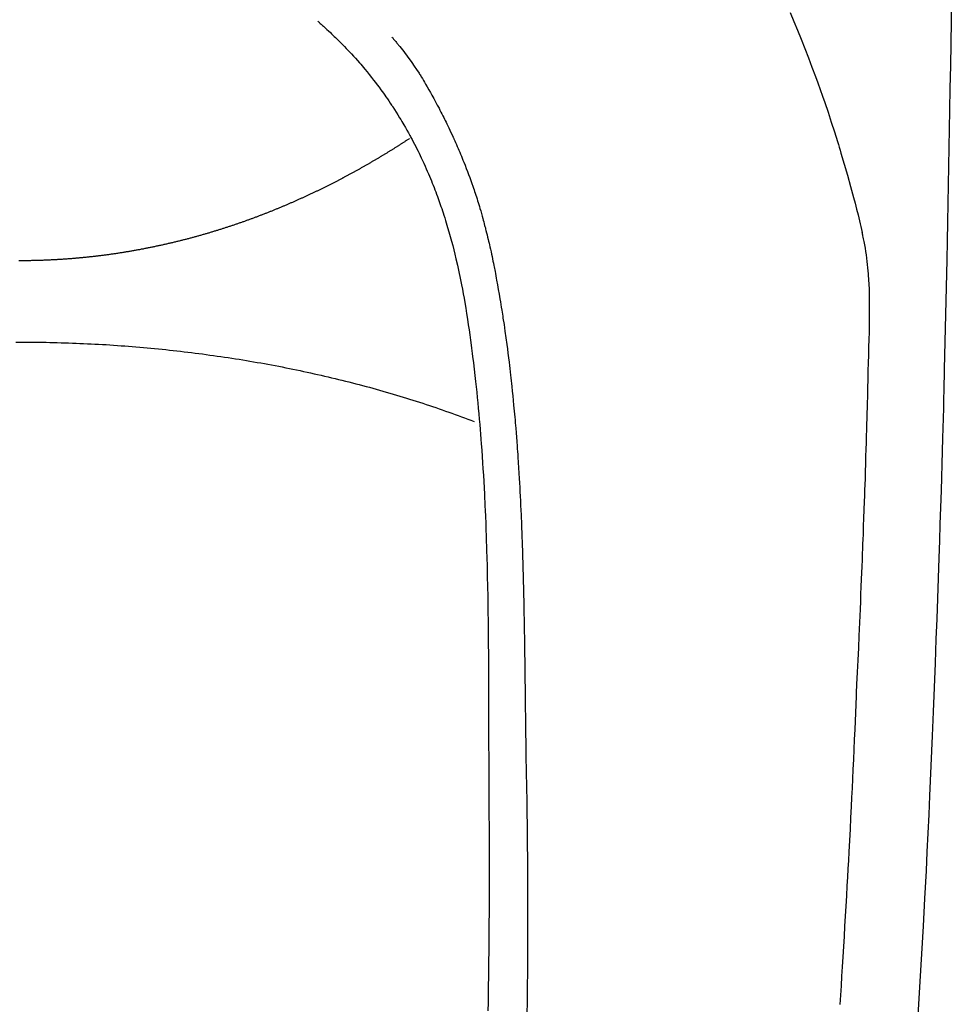
# Model space of a CAD drawing. Units: millimetres. Extents: x -109 to 26472, y -120 to 8847.
# Drawn here: x 1377 to 1401, y 6827 to 6852 of the extents above; entities that cross this region are included whole.
import ezdxf

# ---------------------------------------------------------------- set-up
doc = ezdxf.new("R2010")
doc.units = ezdxf.units.MM
doc.layers.add('150-機器', color=8, linetype='Continuous')

# ---------------------------------------------------------------- blocks, each defined once
blk = doc.blocks.new('F402_H')
at = {"layer": '150-機器', "color": 13, "linetype": 'Continuous'}
for points in [[(-23.958, -28.834), (-23.952, -29.195), (-23.943, -29.768), (-23.933, -30.341), (-23.924, -30.914), (-23.914, -31.486), (-23.905, -31.966), (-23.897, -32.445), (-23.888, -32.925), (-23.879, -33.404), (-23.87, -33.886), (-23.861, -34.367), (-23.851, -34.849), (-23.841, -35.33), (-23.824, -36.034), (-23.806, -36.737), (-23.789, -37.44), (-23.773, -38.144), (-23.77, -38.329), (-23.766, -38.515), (-23.763, -38.7), (-23.759, -38.886), (-23.754, -39.143), (-23.748, -39.401), (-23.741, -39.659), (-23.734, -39.916), (-23.725, -40.253), (-23.715, -40.59), (-23.705, -40.927), (-23.694, -41.265), (-23.681, -41.696), (-23.667, -42.127), (-23.652, -42.559), (-23.638, -42.99), (-23.619, -43.513), (-23.601, -44.037), (-23.582, -44.56), (-23.563, -45.083), (-23.54, -45.706), (-23.517, -46.328), (-23.493, -46.95), (-23.468, -47.572), (-23.452, -47.957), (-23.435, -48.342), (-23.418, -48.728), (-23.4, -49.113), (-23.378, -49.594), (-23.355, -50.076), (-23.332, -50.557), (-23.308, -51.039), (-23.271, -51.752), (-23.232, -52.465), (-23.193, -53.178), (-23.152, -53.891), (-23.135, -54.182), (-23.117, -54.474), (-23.1, -54.765)], [(-19.818, -28.975), (-19.911, -29.202), (-20.003, -29.429), (-20.093, -29.657), (-20.188, -29.897), (-20.282, -30.137), (-20.374, -30.377), (-20.465, -30.618), (-20.526, -30.785), (-20.587, -30.953), (-20.646, -31.121), (-20.704, -31.289), (-20.789, -31.538), (-20.872, -31.788), (-20.952, -32.039), (-21.031, -32.29), (-21.053, -32.365), (-21.076, -32.439), (-21.098, -32.513), (-21.12, -32.588), (-21.204, -32.873), (-21.286, -33.158), (-21.366, -33.444), (-21.444, -33.731), (-21.484, -33.879), (-21.524, -34.029), (-21.562, -34.178), (-21.598, -34.328), (-21.616, -34.404), (-21.633, -34.479), (-21.65, -34.555), (-21.667, -34.631)], [(-7.668, -29.198), (-7.683, -29.211), (-7.699, -29.225), (-7.714, -29.239), (-7.73, -29.253), (-7.75, -29.27), (-7.769, -29.288), (-7.789, -29.306), (-7.809, -29.323), (-7.855, -29.364), (-7.9, -29.406), (-7.944, -29.447), (-7.989, -29.489), (-8.023, -29.521), (-8.057, -29.554), (-8.091, -29.586), (-8.124, -29.619), (-8.182, -29.675), (-8.24, -29.732), (-8.296, -29.79), (-8.353, -29.848), (-8.398, -29.895), (-8.443, -29.942), (-8.488, -29.99), (-8.532, -30.038), (-8.584, -30.093), (-8.635, -30.149), (-8.685, -30.206), (-8.735, -30.263), (-8.771, -30.305), (-8.807, -30.347), (-8.842, -30.389), (-8.877, -30.432), (-8.934, -30.5), (-8.991, -30.57), (-9.047, -30.64), (-9.102, -30.71), (-9.149, -30.772), (-9.197, -30.834), (-9.243, -30.896), (-9.289, -30.959), (-9.322, -31.004), (-9.355, -31.05), (-9.387, -31.095), (-9.419, -31.141), (-9.456, -31.194), (-9.492, -31.247), (-9.528, -31.301), (-9.565, -31.354), (-9.572, -31.365), (-9.579, -31.375), (-9.586, -31.386), (-9.594, -31.397), (-9.639, -31.466), (-9.684, -31.537), (-9.728, -31.607), (-9.771, -31.678), (-9.799, -31.724), (-9.827, -31.771), (-9.854, -31.817), (-9.882, -31.864), (-9.92, -31.93), (-9.959, -31.997), (-9.996, -32.064), (-10.033, -32.132), (-10.048, -32.159), (-10.062, -32.186), (-10.077, -32.214), (-10.091, -32.241), (-10.123, -32.301), (-10.154, -32.361), (-10.185, -32.421), (-10.216, -32.481), (-10.244, -32.537), (-10.271, -32.593), (-10.298, -32.649), (-10.325, -32.706), (-10.358, -32.777), (-10.391, -32.849), (-10.424, -32.921), (-10.456, -32.994), (-10.483, -33.056), (-10.51, -33.119), (-10.537, -33.181), (-10.563, -33.244), (-10.587, -33.301), (-10.61, -33.359), (-10.633, -33.416), (-10.656, -33.473), (-10.678, -33.53), (-10.699, -33.587), (-10.72, -33.644), (-10.741, -33.701), (-10.76, -33.753), (-10.779, -33.806), (-10.798, -33.859), (-10.816, -33.911), (-10.834, -33.964), (-10.852, -34.016), (-10.87, -34.068), (-10.887, -34.121), (-10.908, -34.186), (-10.93, -34.252), (-10.95, -34.318), (-10.971, -34.384), (-11.006, -34.5), (-11.04, -34.615), (-11.072, -34.731), (-11.104, -34.848), (-11.135, -34.962), (-11.164, -35.076), (-11.193, -35.19), (-11.22, -35.305), (-11.259, -35.471), (-11.295, -35.639), (-11.33, -35.806), (-11.364, -35.974), (-11.385, -36.088), (-11.406, -36.202), (-11.427, -36.316), (-11.446, -36.43), (-11.47, -36.573), (-11.493, -36.716), (-11.515, -36.859), (-11.536, -37.002), (-11.555, -37.133), (-11.574, -37.264), (-11.592, -37.395), (-11.61, -37.527), (-11.619, -37.599), (-11.629, -37.672), (-11.638, -37.744), (-11.647, -37.817), (-11.667, -37.979), (-11.686, -38.141), (-11.705, -38.302), (-11.724, -38.464), (-11.739, -38.601), (-11.753, -38.738), (-11.767, -38.875), (-11.781, -39.012), (-11.794, -39.15), (-11.806, -39.289), (-11.819, -39.428), (-11.83, -39.566), (-11.841, -39.691), (-11.85, -39.815), (-11.86, -39.94), (-11.869, -40.064), (-11.881, -40.226), (-11.893, -40.387), (-11.904, -40.549), (-11.914, -40.71), (-11.924, -40.872), (-11.933, -41.034), (-11.942, -41.196), (-11.95, -41.358), (-11.955, -41.459), (-11.96, -41.561), (-11.965, -41.663), (-11.97, -41.765), (-11.977, -41.933), (-11.984, -42.101), (-11.99, -42.269), (-11.996, -42.437), (-12, -42.569), (-12.005, -42.701), (-12.009, -42.833), (-12.013, -42.965), (-12.02, -43.222), (-12.026, -43.478), (-12.031, -43.734), (-12.036, -43.991), (-12.039, -44.195), (-12.042, -44.399), (-12.045, -44.603), (-12.048, -44.807), (-12.049, -44.959), (-12.051, -45.111), (-12.052, -45.262), (-12.053, -45.414), (-12.054, -45.633), (-12.055, -45.853), (-12.056, -46.073), (-12.057, -46.292), (-12.057, -46.412), (-12.058, -46.531), (-12.058, -46.65), (-12.059, -46.769), (-12.059, -46.867), (-12.059, -46.966), (-12.059, -47.064), (-12.059, -47.162), (-12.059, -47.291), (-12.059, -47.421), (-12.059, -47.55), (-12.06, -47.679), (-12.06, -47.871), (-12.061, -48.062), (-12.061, -48.254), (-12.062, -48.446), (-12.062, -48.488), (-12.062, -48.531), (-12.062, -48.573), (-12.062, -48.615), (-12.062, -48.882), (-12.064, -49.149), (-12.066, -49.416), (-12.069, -49.684), (-12.07, -49.828), (-12.071, -49.973), (-12.072, -50.117), (-12.072, -50.262), (-12.073, -50.418), (-12.073, -50.573), (-12.073, -50.729), (-12.073, -50.884), (-12.074, -51.027), (-12.074, -51.17), (-12.074, -51.312), (-12.073, -51.455), (-12.073, -51.587), (-12.073, -51.72), (-12.072, -51.852), (-12.071, -51.984), (-12.071, -52.093), (-12.07, -52.202), (-12.069, -52.311), (-12.068, -52.419), (-12.067, -52.597), (-12.066, -52.775), (-12.064, -52.953), (-12.062, -53.131), (-12.06, -53.347), (-12.058, -53.563), (-12.055, -53.778), (-12.051, -53.994), (-12.048, -54.21), (-12.044, -54.426), (-12.04, -54.643)], [(-9.571, -29.603), (-9.582, -29.615), (-9.593, -29.628), (-9.604, -29.641), (-9.616, -29.654), (-9.634, -29.675), (-9.652, -29.697), (-9.67, -29.719), (-9.688, -29.74), (-9.703, -29.758), (-9.717, -29.775), (-9.731, -29.792), (-9.745, -29.809), (-9.779, -29.85), (-9.812, -29.892), (-9.845, -29.934), (-9.878, -29.976), (-9.914, -30.023), (-9.95, -30.07), (-9.985, -30.117), (-10.02, -30.165), (-10.085, -30.256), (-10.148, -30.348), (-10.209, -30.44), (-10.27, -30.533), (-10.284, -30.556), (-10.298, -30.578), (-10.313, -30.6), (-10.327, -30.623), (-10.356, -30.671), (-10.384, -30.718), (-10.412, -30.766), (-10.44, -30.815), (-10.481, -30.886), (-10.522, -30.957), (-10.563, -31.028), (-10.603, -31.1), (-10.649, -31.183), (-10.695, -31.267), (-10.74, -31.351), (-10.784, -31.436), (-10.809, -31.484), (-10.834, -31.531), (-10.859, -31.579), (-10.883, -31.627), (-10.904, -31.669), (-10.925, -31.711), (-10.946, -31.753), (-10.967, -31.795), (-10.985, -31.831), (-11.002, -31.867), (-11.019, -31.903), (-11.037, -31.94), (-11.064, -31.999), (-11.092, -32.058), (-11.119, -32.118), (-11.146, -32.177), (-11.151, -32.188), (-11.156, -32.198), (-11.161, -32.209), (-11.166, -32.22), (-11.189, -32.268), (-11.21, -32.317), (-11.232, -32.366), (-11.253, -32.415), (-11.275, -32.465), (-11.296, -32.514), (-11.317, -32.564), (-11.338, -32.614), (-11.359, -32.665), (-11.38, -32.716), (-11.4, -32.767), (-11.421, -32.818), (-11.453, -32.899), (-11.484, -32.98), (-11.516, -33.061), (-11.546, -33.142), (-11.574, -33.216), (-11.601, -33.291), (-11.627, -33.365), (-11.653, -33.44), (-11.668, -33.485), (-11.684, -33.53), (-11.699, -33.575), (-11.714, -33.62), (-11.73, -33.668), (-11.745, -33.716), (-11.761, -33.764), (-11.776, -33.812), (-11.791, -33.861), (-11.806, -33.911), (-11.821, -33.961), (-11.836, -34.011), (-11.855, -34.076), (-11.873, -34.142), (-11.892, -34.207), (-11.91, -34.272), (-11.922, -34.316), (-11.934, -34.359), (-11.946, -34.403), (-11.957, -34.446), (-11.966, -34.479), (-11.975, -34.512), (-11.983, -34.545), (-11.992, -34.579), (-12.006, -34.635), (-12.02, -34.692), (-12.034, -34.748), (-12.048, -34.805), (-12.059, -34.853), (-12.071, -34.901), (-12.082, -34.949), (-12.093, -34.996), (-12.107, -35.059), (-12.121, -35.122), (-12.134, -35.185), (-12.148, -35.248), (-12.16, -35.305), (-12.171, -35.362), (-12.183, -35.419), (-12.195, -35.476), (-12.202, -35.514), (-12.21, -35.552), (-12.217, -35.591), (-12.224, -35.629), (-12.235, -35.686), (-12.246, -35.743), (-12.256, -35.801), (-12.266, -35.858), (-12.288, -35.978), (-12.309, -36.098), (-12.33, -36.218), (-12.35, -36.338), (-12.362, -36.41), (-12.374, -36.481), (-12.385, -36.553), (-12.397, -36.625), (-12.405, -36.676), (-12.413, -36.727), (-12.421, -36.778), (-12.429, -36.829), (-12.455, -36.998), (-12.479, -37.168), (-12.503, -37.339), (-12.527, -37.509), (-12.542, -37.622), (-12.556, -37.736), (-12.571, -37.849), (-12.584, -37.963), (-12.594, -38.046), (-12.604, -38.13), (-12.614, -38.213), (-12.623, -38.297), (-12.631, -38.369), (-12.64, -38.441), (-12.647, -38.513), (-12.655, -38.585), (-12.668, -38.705), (-12.68, -38.825), (-12.692, -38.945), (-12.703, -39.065), (-12.711, -39.143), (-12.718, -39.222), (-12.725, -39.3), (-12.732, -39.379), (-12.738, -39.45), (-12.744, -39.521), (-12.75, -39.593), (-12.756, -39.664), (-12.765, -39.778), (-12.774, -39.892), (-12.783, -40.006), (-12.792, -40.12), (-12.797, -40.192), (-12.802, -40.263), (-12.807, -40.335), (-12.812, -40.407), (-12.821, -40.544), (-12.829, -40.681), (-12.838, -40.818), (-12.846, -40.955), (-12.852, -41.069), (-12.858, -41.183), (-12.865, -41.297), (-12.871, -41.41), (-12.877, -41.531), (-12.882, -41.651), (-12.888, -41.771), (-12.894, -41.891), (-12.897, -41.976), (-12.901, -42.06), (-12.904, -42.145), (-12.907, -42.229), (-12.912, -42.347), (-12.916, -42.466), (-12.92, -42.584), (-12.924, -42.702), (-12.927, -42.78), (-12.93, -42.858), (-12.932, -42.935), (-12.934, -43.013), (-12.937, -43.091), (-12.939, -43.169), (-12.941, -43.247), (-12.943, -43.325), (-12.945, -43.385), (-12.946, -43.445), (-12.948, -43.505), (-12.949, -43.565), (-12.951, -43.612), (-12.952, -43.66), (-12.953, -43.707), (-12.954, -43.754), (-12.956, -43.833), (-12.958, -43.911), (-12.96, -43.989), (-12.961, -44.067), (-12.962, -44.115), (-12.963, -44.162), (-12.964, -44.21), (-12.965, -44.257), (-12.967, -44.328), (-12.968, -44.399), (-12.969, -44.47), (-12.97, -44.541), (-12.972, -44.662), (-12.974, -44.783), (-12.976, -44.903), (-12.978, -45.024), (-12.98, -45.12), (-12.981, -45.216), (-12.983, -45.312), (-12.984, -45.408), (-12.985, -45.503), (-12.987, -45.599), (-12.988, -45.694), (-12.989, -45.79), (-12.99, -45.868), (-12.991, -45.947), (-12.992, -46.025), (-12.993, -46.104), (-12.994, -46.158), (-12.994, -46.212), (-12.995, -46.266), (-12.995, -46.32), (-12.996, -46.398), (-12.997, -46.475), (-12.998, -46.552), (-12.999, -46.63), (-13.002, -46.857), (-13.005, -47.084), (-13.008, -47.311), (-13.011, -47.538), (-13.012, -47.6), (-13.013, -47.661), (-13.013, -47.723), (-13.014, -47.785), (-13.017, -47.988), (-13.02, -48.191), (-13.024, -48.394), (-13.028, -48.597), (-13.031, -48.786), (-13.035, -48.974), (-13.038, -49.162), (-13.041, -49.35), (-13.043, -49.494), (-13.045, -49.638), (-13.047, -49.781), (-13.049, -49.925), (-13.05, -50.008), (-13.05, -50.091), (-13.051, -50.175), (-13.052, -50.258), (-13.054, -50.451), (-13.056, -50.644), (-13.058, -50.838), (-13.059, -51.031), (-13.059, -51.115), (-13.059, -51.199), (-13.06, -51.282), (-13.06, -51.366), (-13.06, -51.511), (-13.061, -51.655), (-13.062, -51.8), (-13.062, -51.945), (-13.062, -52.074), (-13.062, -52.204), (-13.061, -52.333), (-13.061, -52.463), (-13.06, -52.654), (-13.06, -52.845), (-13.059, -53.036), (-13.058, -53.227), (-13.056, -53.468), (-13.055, -53.71), (-13.052, -53.951), (-13.05, -54.193), (-13.049, -54.25), (-13.048, -54.307), (-13.048, -54.365), (-13.047, -54.422), (-13.043, -54.712)], [(0, -35.347), (-0.024, -35.347), (-0.048, -35.347), (-0.073, -35.347), (-0.097, -35.347), (-0.121, -35.347), (-0.146, -35.347), (-0.17, -35.347), (-0.194, -35.346), (-0.218, -35.346), (-0.243, -35.346), (-0.267, -35.345), (-0.291, -35.345), (-0.315, -35.344), (-0.338, -35.344), (-0.363, -35.344), (-0.387, -35.343), (-0.411, -35.342), (-0.435, -35.342), (-0.459, -35.341), (-0.483, -35.34), (-0.507, -35.34), (-0.531, -35.339), (-0.555, -35.338), (-0.579, -35.337), (-0.603, -35.337), (-0.627, -35.336), (-0.651, -35.335), (-0.675, -35.334), (-0.699, -35.333), (-0.722, -35.332), (-0.746, -35.331), (-0.77, -35.33), (-0.794, -35.329), (-0.818, -35.327), (-0.842, -35.326), (-0.866, -35.325), (-0.89, -35.324), (-0.913, -35.323), (-0.937, -35.321), (-0.961, -35.32), (-0.985, -35.319), (-1.009, -35.317), (-1.032, -35.316), (-1.056, -35.314), (-1.079, -35.313), (-1.103, -35.311), (-1.126, -35.31), (-1.15, -35.308), (-1.174, -35.306), (-1.197, -35.305), (-1.221, -35.303), (-1.245, -35.301), (-1.268, -35.299), (-1.292, -35.298), (-1.316, -35.296), (-1.339, -35.294), (-1.363, -35.292), (-1.386, -35.29), (-1.41, -35.288), (-1.434, -35.286), (-1.456, -35.284), (-1.48, -35.282), (-1.503, -35.28), (-1.527, -35.278), (-1.55, -35.276), (-1.574, -35.273), (-1.597, -35.271), (-1.621, -35.269), (-1.644, -35.267), (-1.667, -35.264), (-1.691, -35.262), (-1.714, -35.26), (-1.738, -35.257), (-1.761, -35.255), (-1.784, -35.252), (-1.808, -35.25), (-1.831, -35.247), (-1.853, -35.246), (-1.877, -35.243), (-1.9, -35.24), (-1.923, -35.238), (-1.947, -35.235), (-1.97, -35.232), (-1.993, -35.23), (-2.016, -35.227), (-2.039, -35.224), (-2.063, -35.221), (-2.086, -35.218), (-2.109, -35.215), (-2.132, -35.212), (-2.155, -35.209), (-2.179, -35.206), (-2.202, -35.203), (-2.224, -35.2), (-2.247, -35.197), (-2.27, -35.194), (-2.293, -35.191), (-2.316, -35.188), (-2.339, -35.184), (-2.362, -35.181), (-2.385, -35.178), (-2.408, -35.175), (-2.431, -35.171), (-2.454, -35.168), (-2.477, -35.165), (-2.5, -35.161), (-2.523, -35.158), (-2.546, -35.154), (-2.569, -35.151), (-2.591, -35.147), (-2.614, -35.144), (-2.637, -35.14), (-2.66, -35.136), (-2.683, -35.133), (-2.706, -35.129), (-2.728, -35.125), (-2.751, -35.121), (-2.774, -35.118), (-2.797, -35.114), (-2.82, -35.11), (-2.842, -35.106), (-2.865, -35.102), (-2.888, -35.098), (-2.911, -35.094), (-2.934, -35.09), (-2.956, -35.086), (-2.978, -35.082), (-3.001, -35.078), (-3.023, -35.074), (-3.046, -35.07), (-3.069, -35.066), (-3.091, -35.062), (-3.114, -35.057), (-3.137, -35.053), (-3.159, -35.049), (-3.182, -35.045), (-3.205, -35.04), (-3.227, -35.036), (-3.25, -35.031), (-3.272, -35.027), (-3.295, -35.023), (-3.317, -35.018), (-3.34, -35.014), (-3.361, -35.009), (-3.384, -35.004), (-3.406, -35), (-3.429, -34.995), (-3.451, -34.991), (-3.474, -34.986), (-3.496, -34.981), (-3.519, -34.976), (-3.541, -34.972), (-3.564, -34.967), (-3.586, -34.962), (-3.608, -34.957), (-3.631, -34.952), (-3.653, -34.947), (-3.675, -34.942), (-3.697, -34.938), (-3.718, -34.933), (-3.741, -34.928), (-3.763, -34.923), (-3.785, -34.918), (-3.807, -34.912), (-3.829, -34.907), (-3.851, -34.902), (-3.873, -34.897), (-3.895, -34.892), (-3.917, -34.887), (-3.939, -34.882), (-3.96, -34.876), (-3.982, -34.871), (-4.004, -34.867), (-4.026, -34.862), (-4.047, -34.856), (-4.069, -34.851), (-4.091, -34.846), (-4.111, -34.84), (-4.133, -34.835), (-4.155, -34.83), (-4.176, -34.824), (-4.198, -34.819), (-4.219, -34.813), (-4.24, -34.808), (-4.262, -34.802), (-4.283, -34.797), (-4.305, -34.791), (-4.326, -34.786), (-4.347, -34.78), (-4.368, -34.774), (-4.39, -34.769), (-4.411, -34.763), (-4.432, -34.757), (-4.453, -34.752), (-4.473, -34.746), (-4.494, -34.74), (-4.516, -34.734), (-4.537, -34.729), (-4.558, -34.723), (-4.579, -34.717), (-4.6, -34.711), (-4.62, -34.705), (-4.641, -34.7), (-4.662, -34.694), (-4.683, -34.688), (-4.704, -34.682), (-4.725, -34.676), (-4.745, -34.67), (-4.766, -34.664), (-4.787, -34.658), (-4.808, -34.652), (-4.828, -34.646), (-4.848, -34.64), (-4.869, -34.634), (-4.889, -34.627), (-4.91, -34.621), (-4.93, -34.615), (-4.951, -34.609), (-4.971, -34.603), (-4.992, -34.597), (-5.012, -34.59), (-5.032, -34.584), (-5.053, -34.578), (-5.073, -34.572), (-5.093, -34.565), (-5.114, -34.559), (-5.134, -34.553), (-5.154, -34.546), (-5.174, -34.54), (-5.195, -34.534), (-5.215, -34.527), (-5.234, -34.521), (-5.254, -34.514), (-5.274, -34.508), (-5.294, -34.501), (-5.314, -34.495), (-5.334, -34.489), (-5.354, -34.483), (-5.374, -34.476), (-5.394, -34.47), (-5.414, -34.463), (-5.434, -34.456), (-5.454, -34.45), (-5.474, -34.443), (-5.494, -34.437), (-5.513, -34.43), (-5.533, -34.423), (-5.553, -34.417), (-5.573, -34.41), (-5.592, -34.403), (-5.611, -34.396), (-5.631, -34.39), (-5.65, -34.383), (-5.67, -34.376), (-5.69, -34.369), (-5.709, -34.362), (-5.729, -34.355), (-5.748, -34.349), (-5.768, -34.342), (-5.787, -34.335), (-5.807, -34.328), (-5.826, -34.321), (-5.845, -34.314), (-5.865, -34.307), (-5.884, -34.3), (-5.904, -34.293), (-5.923, -34.286), (-5.942, -34.279), (-5.961, -34.272), (-5.98, -34.265), (-5.999, -34.258), (-6.018, -34.251), (-6.037, -34.244), (-6.056, -34.236), (-6.075, -34.229), (-6.095, -34.222), (-6.114, -34.215), (-6.133, -34.208), (-6.152, -34.201), (-6.171, -34.193), (-6.19, -34.186), (-6.209, -34.179), (-6.228, -34.172), (-6.247, -34.164), (-6.266, -34.157), (-6.284, -34.15), (-6.303, -34.142), (-6.322, -34.135), (-6.341, -34.128), (-6.359, -34.12), (-6.378, -34.114), (-6.396, -34.106), (-6.415, -34.099), (-6.434, -34.091), (-6.453, -34.084), (-6.471, -34.077), (-6.49, -34.069), (-6.509, -34.062), (-6.527, -34.054), (-6.546, -34.047), (-6.564, -34.039), (-6.583, -34.031), (-6.601, -34.024), (-6.62, -34.016), (-6.638, -34.009), (-6.657, -34.001), (-6.675, -33.993), (-6.694, -33.986), (-6.712, -33.978), (-6.731, -33.97), (-6.748, -33.963), (-6.766, -33.955), (-6.785, -33.947), (-6.803, -33.94), (-6.821, -33.932), (-6.839, -33.924), (-6.858, -33.916), (-6.876, -33.909), (-6.894, -33.901), (-6.912, -33.893), (-6.93, -33.885), (-6.949, -33.877), (-6.967, -33.869), (-6.985, -33.862), (-7.003, -33.854), (-7.021, -33.846), (-7.039, -33.838), (-7.057, -33.83), (-7.075, -33.822), (-7.093, -33.814), (-7.11, -33.806), (-7.128, -33.798), (-7.146, -33.79), (-7.164, -33.782), (-7.182, -33.774), (-7.2, -33.766), (-7.218, -33.758), (-7.235, -33.75), (-7.253, -33.742), (-7.271, -33.735), (-7.289, -33.727), (-7.307, -33.719), (-7.324, -33.71), (-7.342, -33.702), (-7.36, -33.694), (-7.378, -33.686), (-7.395, -33.678), (-7.413, -33.67), (-7.431, -33.661), (-7.448, -33.653), (-7.466, -33.645), (-7.483, -33.637), (-7.5, -33.628), (-7.518, -33.62), (-7.535, -33.612), (-7.553, -33.604), (-7.57, -33.595), (-7.588, -33.587), (-7.605, -33.579), (-7.623, -33.57), (-7.64, -33.562), (-7.657, -33.554), (-7.675, -33.545), (-7.692, -33.537), (-7.71, -33.528), (-7.727, -33.52), (-7.744, -33.511), (-7.761, -33.503), (-7.779, -33.495), (-7.796, -33.486), (-7.813, -33.478), (-7.83, -33.469), (-7.848, -33.461), (-7.864, -33.452), (-7.881, -33.444), (-7.898, -33.435), (-7.915, -33.427), (-7.932, -33.418), (-7.949, -33.409), (-7.967, -33.401), (-7.984, -33.392), (-8.001, -33.384), (-8.018, -33.375), (-8.035, -33.366), (-8.052, -33.359), (-8.069, -33.35), (-8.085, -33.342), (-8.102, -33.333), (-8.119, -33.324), (-8.136, -33.316), (-8.153, -33.307), (-8.17, -33.298), (-8.187, -33.289), (-8.203, -33.281), (-8.22, -33.272), (-8.237, -33.263), (-8.253, -33.254), (-8.269, -33.246), (-8.286, -33.237), (-8.303, -33.228), (-8.319, -33.219), (-8.336, -33.211), (-8.353, -33.202), (-8.369, -33.193), (-8.386, -33.184), (-8.402, -33.175), (-8.419, -33.166), (-8.435, -33.158), (-8.452, -33.149), (-8.468, -33.14), (-8.485, -33.131), (-8.501, -33.122), (-8.518, -33.113), (-8.534, -33.104), (-8.55, -33.095), (-8.567, -33.086), (-8.583, -33.078), (-8.599, -33.069), (-8.616, -33.06), (-8.631, -33.051), (-8.647, -33.042), (-8.664, -33.033), (-8.68, -33.024), (-8.696, -33.015), (-8.712, -33.006), (-8.728, -32.997), (-8.744, -32.988), (-8.76, -32.98), (-8.777, -32.971), (-8.793, -32.962), (-8.809, -32.953), (-8.825, -32.944), (-8.841, -32.935), (-8.857, -32.926), (-8.873, -32.916), (-8.889, -32.907), (-8.904, -32.898), (-8.92, -32.889), (-8.936, -32.88), (-8.952, -32.871), (-8.968, -32.862), (-8.984, -32.853), (-8.999, -32.844), (-9.014, -32.835), (-9.03, -32.825), (-9.046, -32.816), (-9.061, -32.807), (-9.077, -32.798), (-9.093, -32.789), (-9.109, -32.78), (-9.124, -32.771), (-9.14, -32.761), (-9.155, -32.752), (-9.171, -32.743), (-9.186, -32.734), (-9.202, -32.725), (-9.218, -32.715), (-9.233, -32.706), (-9.249, -32.697), (-9.264, -32.688), (-9.279, -32.678), (-9.295, -32.669), (-9.31, -32.66), (-9.326, -32.651), (-9.341, -32.641), (-9.356, -32.632), (-9.371, -32.623), (-9.386, -32.614), (-9.401, -32.605), (-9.417, -32.596), (-9.432, -32.587), (-9.447, -32.577), (-9.462, -32.568), (-9.478, -32.559), (-9.493, -32.549), (-9.508, -32.54), (-9.523, -32.531), (-9.538, -32.521), (-9.553, -32.512), (-9.568, -32.502), (-9.584, -32.493), (-9.599, -32.484), (-9.614, -32.474), (-9.629, -32.465), (-9.644, -32.456), (-9.659, -32.446), (-9.674, -32.437), (-9.689, -32.427), (-9.704, -32.418), (-9.718, -32.408), (-9.733, -32.399), (-9.748, -32.39), (-9.762, -32.38), (-9.777, -32.371), (-9.792, -32.361), (-9.807, -32.352), (-9.821, -32.342), (-9.836, -32.333), (-9.851, -32.323), (-9.866, -32.314), (-9.88, -32.304), (-9.895, -32.295), (-9.91, -32.285), (-9.925, -32.276), (-9.939, -32.266), (-9.954, -32.257), (-9.969, -32.247), (-9.983, -32.238), (-9.998, -32.229), (-10.012, -32.219), (-10.027, -32.21)], [(0.022, -35.347), (0, -35.347)], [(-21.098, -54.475), (-21.114, -54.235), (-21.13, -53.995), (-21.145, -53.754), (-21.16, -53.514), (-21.177, -53.253), (-21.193, -52.991), (-21.208, -52.73), (-21.224, -52.469), (-21.239, -52.208), (-21.254, -51.947), (-21.269, -51.686), (-21.284, -51.426), (-21.296, -51.209), (-21.308, -50.992), (-21.32, -50.775), (-21.332, -50.558), (-21.347, -50.266), (-21.362, -49.974), (-21.377, -49.682), (-21.392, -49.39), (-21.403, -49.153), (-21.415, -48.915), (-21.426, -48.678), (-21.437, -48.44), (-21.449, -48.182), (-21.46, -47.924), (-21.471, -47.666), (-21.482, -47.407), (-21.491, -47.193), (-21.501, -46.978), (-21.51, -46.763), (-21.518, -46.549), (-21.521, -46.473), (-21.524, -46.398), (-21.527, -46.323), (-21.53, -46.248), (-21.544, -45.935), (-21.56, -45.622), (-21.576, -45.309), (-21.591, -44.996), (-21.599, -44.825), (-21.605, -44.654), (-21.612, -44.483), (-21.619, -44.312), (-21.627, -44.12), (-21.634, -43.928), (-21.642, -43.736), (-21.65, -43.543), (-21.657, -43.378), (-21.663, -43.213), (-21.67, -43.048), (-21.677, -42.882), (-21.682, -42.761), (-21.686, -42.639), (-21.691, -42.518), (-21.696, -42.397), (-21.704, -42.184), (-21.712, -41.972), (-21.719, -41.76), (-21.727, -41.548), (-21.732, -41.401), (-21.737, -41.254), (-21.742, -41.107), (-21.747, -40.96), (-21.752, -40.771), (-21.758, -40.581), (-21.763, -40.391), (-21.769, -40.201), (-21.774, -40.034), (-21.779, -39.866), (-21.784, -39.698), (-21.789, -39.53), (-21.791, -39.435), (-21.794, -39.341), (-21.797, -39.246), (-21.8, -39.151), (-21.803, -39.005), (-21.807, -38.858), (-21.811, -38.712), (-21.814, -38.566), (-21.817, -38.471), (-21.819, -38.376), (-21.822, -38.281), (-21.824, -38.187), (-21.83, -37.984), (-21.835, -37.782), (-21.84, -37.579), (-21.845, -37.377), (-21.85, -37.196), (-21.853, -37.015), (-21.856, -36.835), (-21.857, -36.654), (-21.857, -36.474), (-21.855, -36.294), (-21.85, -36.114), (-21.842, -35.934), (-21.839, -35.874), (-21.836, -35.814), (-21.832, -35.755), (-21.827, -35.695), (-21.821, -35.614), (-21.814, -35.534), (-21.806, -35.453), (-21.797, -35.372), (-21.786, -35.287), (-21.774, -35.201), (-21.761, -35.116), (-21.748, -35.031), (-21.74, -34.989), (-21.733, -34.946), (-21.725, -34.904), (-21.717, -34.862), (-21.709, -34.825), (-21.702, -34.788), (-21.694, -34.751), (-21.686, -34.715), (-21.681, -34.694), (-21.676, -34.673), (-21.671, -34.652), (-21.666, -34.631)], [(0, -37.446), (-0.097, -37.446), (-0.194, -37.447), (-0.291, -37.447), (-0.387, -37.448), (-0.484, -37.45), (-0.581, -37.451), (-0.678, -37.453), (-0.774, -37.455), (-0.871, -37.457), (-0.968, -37.459), (-1.065, -37.462), (-1.161, -37.465), (-1.258, -37.468), (-1.355, -37.472), (-1.452, -37.475), (-1.548, -37.479), (-1.644, -37.483), (-1.741, -37.488), (-1.837, -37.493), (-1.934, -37.498), (-2.03, -37.503), (-2.127, -37.508), (-2.223, -37.513), (-2.319, -37.519), (-2.416, -37.526), (-2.512, -37.532), (-2.607, -37.539), (-2.704, -37.546), (-2.8, -37.553), (-2.896, -37.561), (-2.991, -37.569), (-3.087, -37.577), (-3.183, -37.585), (-3.279, -37.594), (-3.374, -37.603), (-3.47, -37.612), (-3.566, -37.621), (-3.661, -37.631), (-3.756, -37.641), (-3.851, -37.651), (-3.947, -37.661), (-4.042, -37.672), (-4.136, -37.683), (-4.231, -37.694), (-4.326, -37.705), (-4.421, -37.717), (-4.515, -37.729), (-4.61, -37.741), (-4.705, -37.753), (-4.799, -37.766), (-4.893, -37.779), (-4.987, -37.792), (-5.081, -37.805), (-5.175, -37.819), (-5.268, -37.833), (-5.362, -37.847), (-5.456, -37.861), (-5.55, -37.876), (-5.642, -37.89), (-5.736, -37.905), (-5.829, -37.92), (-5.922, -37.936), (-6.014, -37.952), (-6.107, -37.968), (-6.2, -37.984), (-6.293, -38.001), (-6.384, -38.018), (-6.477, -38.035), (-6.569, -38.052), (-6.661, -38.07), (-6.752, -38.087), (-6.844, -38.106), (-6.936, -38.124), (-7.027, -38.142), (-7.117, -38.161), (-7.209, -38.18), (-7.3, -38.2), (-7.391, -38.219), (-7.481, -38.239), (-7.571, -38.259), (-7.662, -38.278), (-7.752, -38.299), (-7.842, -38.319), (-7.931, -38.34), (-8.021, -38.362), (-8.11, -38.383), (-8.2, -38.405), (-8.288, -38.427), (-8.377, -38.449), (-8.466, -38.471), (-8.555, -38.494), (-8.642, -38.517), (-8.731, -38.54), (-8.819, -38.563), (-8.907, -38.587), (-8.994, -38.61), (-9.081, -38.634), (-9.168, -38.658), (-9.256, -38.682), (-9.343, -38.707), (-9.428, -38.732), (-9.515, -38.757), (-9.601, -38.782), (-9.688, -38.808), (-9.773, -38.834), (-9.858, -38.86), (-9.944, -38.886), (-10.029, -38.913), (-10.114, -38.94), (-10.198, -38.967), (-10.283, -38.994), (-10.367, -39.02), (-10.452, -39.048), (-10.535, -39.076), (-10.618, -39.104), (-10.702, -39.132), (-10.785, -39.161), (-10.869, -39.19), (-10.95, -39.219), (-11.033, -39.248), (-11.115, -39.278), (-11.198, -39.307), (-11.279, -39.337), (-11.36, -39.367), (-11.442, -39.396), (-11.523, -39.427), (-11.604, -39.458), (-11.684, -39.489)], [(0.097, -37.446), (0, -37.446)]]:
    blk.add_lwpolyline(points, dxfattribs=at)

msp = doc.modelspace()

# ---------------------------------------------------------------- block references
at = {"layer": '150-機器', "xscale": -1}
msp.add_blockref('F402_H', (1376.88, 6881.445), dxfattribs=at)

doc.saveas('drawing.dxf')
